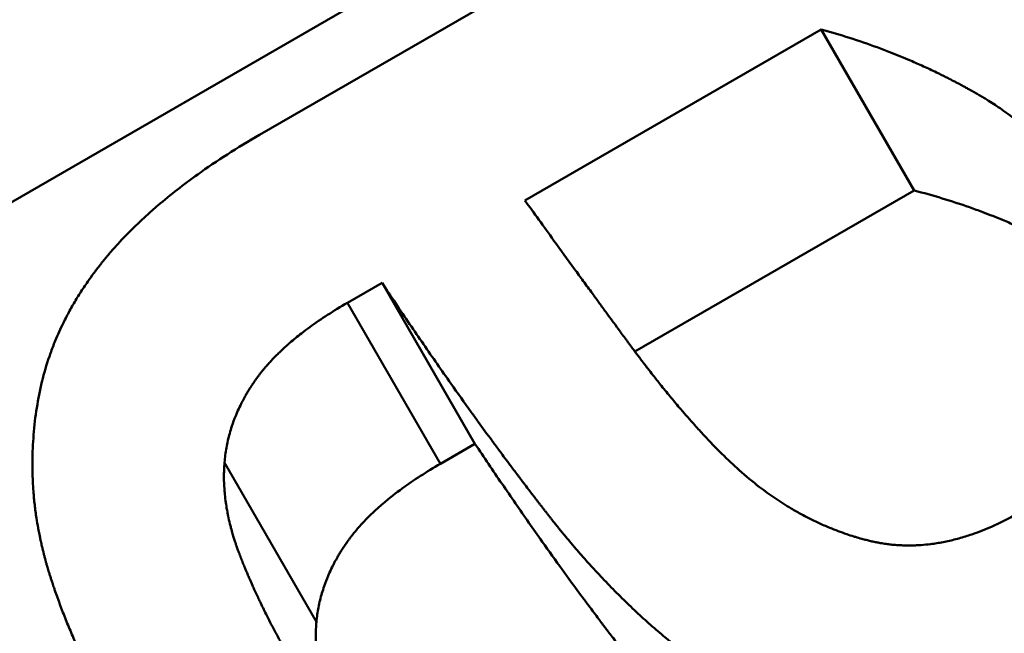
# Model space of a CAD drawing. Units: millimetres. Extents: x 122 to 494, y 168 to 368.
# Drawn here: x 195 to 196, y 321 to 322 of the extents above; entities that cross this region are included whole.
import ezdxf

# ---------------------------------------------------------------- set-up
doc = ezdxf.new("R2010")
doc.units = ezdxf.units.MM
doc.header["$LTSCALE"] = 1.5
doc.layers.add('Visible Edges(Frese)', color=7, linetype='Continuous', lineweight=50)
doc.layers.add('Visible Tangent Edges(Frese)', color=7, linetype='Continuous', lineweight=40)

msp = doc.modelspace()

# ---------------------------------------------------------------- linework, layer by layer
at = {"layer": 'Visible Edges(Frese)'}
for p, q in [((195.9564, 322.5081), (194.6567, 321.7577)), ((195.108, 321.9258), (195.9964, 322.4387)), ((195.431, 321.8459), (195.7918, 322.0542)), ((195.905, 321.858), (195.7918, 322.0542)), ((195.905, 321.858), (195.5649, 321.6617)), ((195.257, 321.7454), (195.2149, 321.7211)), ((195.3702, 321.5493), (195.257, 321.7454)), ((195.3702, 321.5493), (195.3281, 321.525))]:
    msp.add_line(p, q, dxfattribs=at)
for points, knots in [([(195.7918, 322.0542), (195.8034, 322.051), (195.8148, 322.0476), (195.8262, 322.044), (195.8375, 322.0403), (195.8487, 322.0365), (195.8597, 322.0325), (195.8652, 322.0304), (195.8707, 322.0284), (195.8762, 322.0262), (195.8843, 322.023), (195.8924, 322.0197), (195.9004, 322.0163), (195.9031, 322.0151), (195.9058, 322.0139), (195.9084, 322.0128), (195.9137, 322.0104), (195.919, 322.008), (195.9242, 322.0056), (195.9268, 322.0043), (195.9294, 322.0031), (195.932, 322.0018), (195.9359, 322), (195.9398, 321.998), (195.9437, 321.9961), (195.9449, 321.9955), (195.9462, 321.9948), (195.9475, 321.9942), (195.9501, 321.9928), (195.9526, 321.9915), (195.9552, 321.9902), (195.9564, 321.9895), (195.9577, 321.9888), (195.959, 321.9882), (195.9609, 321.9872), (195.9628, 321.9861), (195.9647, 321.9851), (195.9653, 321.9848), (195.9659, 321.9844), (195.9665, 321.9841), (195.9678, 321.9834), (195.9691, 321.9827), (195.9703, 321.982), (195.9709, 321.9817), (195.9716, 321.9813), (195.9722, 321.981), (195.9731, 321.9804), (195.9741, 321.9799), (195.975, 321.9794), (195.9753, 321.9792), (195.9756, 321.979), (195.9759, 321.9789), (195.9769, 321.9783), (195.9778, 321.9778), (195.9787, 321.9773), (195.9797, 321.9767), (195.9806, 321.9762), (195.9815, 321.9757), (195.9825, 321.9751), (195.9834, 321.9746), (195.9843, 321.9741), (195.9853, 321.9735), (195.9862, 321.973), (195.9871, 321.9724), (195.9889, 321.9713), (195.9908, 321.9702), (195.9926, 321.9691), (195.9935, 321.9685), (195.9944, 321.968), (195.9953, 321.9674), (195.998, 321.9657), (196.0007, 321.964), (196.0034, 321.9622), (196.004, 321.9618), (196.0046, 321.9614), (196.0052, 321.961), (196.0081, 321.9591), (196.0111, 321.9571), (196.0139, 321.955), (196.0174, 321.9525), (196.0208, 321.95), (196.0242, 321.9475), (196.0276, 321.9449), (196.0309, 321.9422), (196.0342, 321.9396), (196.0364, 321.9378), (196.0386, 321.936), (196.0407, 321.9341), (196.0451, 321.9304), (196.0493, 321.9267), (196.0534, 321.9228), (196.0555, 321.9208), (196.0576, 321.9189), (196.0596, 321.9169), (196.0637, 321.9129), (196.0677, 321.9088), (196.0716, 321.9047), (196.0735, 321.9026), (196.0755, 321.9005), (196.0774, 321.8983), (196.0831, 321.8919), (196.0887, 321.8853), (196.0941, 321.8784), (196.0995, 321.8716), (196.1047, 321.8645), (196.1097, 321.8572), (196.1164, 321.8474), (196.1228, 321.8373), (196.1289, 321.8268)], [-2, -2, -2, -2, -1.833333, -1.833333, -1.833333, -1.666667, -1.666667, -1.666667, -1.583333, -1.583333, -1.583333, -1.458333, -1.458333, -1.458333, -1.416667, -1.416667, -1.416667, -1.333333, -1.333333, -1.333333, -1.291667, -1.291667, -1.291667, -1.229167, -1.229167, -1.229167, -1.208333, -1.208333, -1.208333, -1.166667, -1.166667, -1.166667, -1.145833, -1.145833, -1.145833, -1.114583, -1.114583, -1.114583, -1.104167, -1.104167, -1.104167, -1.083333, -1.083333, -1.083333, -1.072917, -1.072917, -1.072917, -1.057292, -1.057292, -1.057292, -1.052083, -1.052083, -1.052083, -1.036458, -1.036458, -1.036458, -1.020833, -1.020833, -1.020833, -1.005208, -1.005208, -1.005208, -0.989583, -0.989583, -0.989583, -0.958333, -0.958333, -0.958333, -0.942708, -0.942708, -0.942708, -0.895833, -0.895833, -0.895833, -0.885417, -0.885417, -0.885417, -0.833333, -0.833333, -0.833333, -0.770833, -0.770833, -0.770833, -0.708333, -0.708333, -0.708333, -0.666667, -0.666667, -0.666667, -0.583333, -0.583333, -0.583333, -0.541667, -0.541667, -0.541667, -0.458333, -0.458333, -0.458333, -0.416667, -0.416667, -0.416667, -0.291667, -0.291667, -0.291667, -0.166667, -0.166667, -0.166667, 0, 0, 0, 0]), ([(194.8373, 321.5972), (194.839, 321.6079), (194.8412, 321.6185), (194.8439, 321.6289), (194.8465, 321.6393), (194.8497, 321.6495), (194.8533, 321.6596), (194.8551, 321.6647), (194.857, 321.6697), (194.8591, 321.6747), (194.8622, 321.6822), (194.8655, 321.6896), (194.8691, 321.6969), (194.8703, 321.6994), (194.8715, 321.7018), (194.8728, 321.7042), (194.8753, 321.7091), (194.8779, 321.7139), (194.8807, 321.7187), (194.8821, 321.7211), (194.8835, 321.7234), (194.8849, 321.7258), (194.8878, 321.7306), (194.8908, 321.7353), (194.8939, 321.7399), (194.8954, 321.7423), (194.897, 321.7446), (194.8986, 321.7469), (194.901, 321.7504), (194.9035, 321.7539), (194.9061, 321.7573), (194.9069, 321.7584), (194.9078, 321.7596), (194.9086, 321.7607), (194.9099, 321.7624), (194.9112, 321.7641), (194.9126, 321.7658), (194.913, 321.7664), (194.9135, 321.767), (194.9139, 321.7675), (194.9148, 321.7687), (194.9157, 321.7698), (194.9166, 321.7709), (194.9171, 321.7715), (194.9175, 321.7721), (194.918, 321.7726), (194.9189, 321.7738), (194.9198, 321.7749), (194.9207, 321.776), (194.9212, 321.7766), (194.9217, 321.7771), (194.9221, 321.7777), (194.9231, 321.7788), (194.924, 321.7799), (194.925, 321.7811), (194.9255, 321.7816), (194.9259, 321.7822), (194.9264, 321.7827), (194.9279, 321.7844), (194.9293, 321.7861), (194.9308, 321.7877), (194.9318, 321.7889), (194.9328, 321.79), (194.9338, 321.7911), (194.9368, 321.7944), (194.9399, 321.7977), (194.9431, 321.801), (194.9452, 321.8032), (194.9473, 321.8054), (194.9495, 321.8076), (194.956, 321.8142), (194.9628, 321.8207), (194.9699, 321.8271), (194.9746, 321.8314), (194.9794, 321.8357), (194.9844, 321.84), (194.9994, 321.8527), (195.0155, 321.8653), (195.0327, 321.8776), (195.0557, 321.8941), (195.0808, 321.9101), (195.108, 321.9258)], [0, 0, 0, 0, 0.166667, 0.166667, 0.166667, 0.333333, 0.333333, 0.333333, 0.416667, 0.416667, 0.416667, 0.541667, 0.541667, 0.541667, 0.583333, 0.583333, 0.583333, 0.666667, 0.666667, 0.666667, 0.708333, 0.708333, 0.708333, 0.791667, 0.791667, 0.791667, 0.833333, 0.833333, 0.833333, 0.895833, 0.895833, 0.895833, 0.916667, 0.916667, 0.916667, 0.947917, 0.947917, 0.947917, 0.958333, 0.958333, 0.958333, 0.979167, 0.979167, 0.979167, 0.989583, 0.989583, 0.989583, 1.010417, 1.010417, 1.010417, 1.020833, 1.020833, 1.020833, 1.041667, 1.041667, 1.041667, 1.052083, 1.052083, 1.052083, 1.083333, 1.083333, 1.083333, 1.104167, 1.104167, 1.104167, 1.166667, 1.166667, 1.166667, 1.208333, 1.208333, 1.208333, 1.333333, 1.333333, 1.333333, 1.416667, 1.416667, 1.416667, 1.666667, 1.666667, 1.666667, 2, 2, 2, 2]), ([(196.1704, 321.7257), (196.1701, 321.7259), (196.1698, 321.7262), (196.1695, 321.7265), (196.1675, 321.7284), (196.1655, 321.7303), (196.1635, 321.7322), (196.1594, 321.736), (196.1552, 321.7396), (196.151, 321.7432), (196.1489, 321.745), (196.1467, 321.7467), (196.1446, 321.7484), (196.1413, 321.751), (196.138, 321.7536), (196.1347, 321.7561), (196.1314, 321.7585), (196.128, 321.761), (196.1246, 321.7633), (196.1218, 321.7653), (196.1189, 321.7673), (196.116, 321.7692), (196.1154, 321.7695), (196.1148, 321.7699), (196.1142, 321.7703), (196.1116, 321.772), (196.1089, 321.7737), (196.1062, 321.7753), (196.1054, 321.7758), (196.1045, 321.7764), (196.1036, 321.7769), (196.1018, 321.778), (196.1, 321.7791), (196.0981, 321.7801), (196.0972, 321.7806), (196.0963, 321.7812), (196.0954, 321.7817), (196.0945, 321.7822), (196.0936, 321.7827), (196.0926, 321.7832), (196.0917, 321.7837), (196.0908, 321.7843), (196.0899, 321.7848), (196.089, 321.7853), (196.088, 321.7858), (196.0871, 321.7863), (196.0868, 321.7865), (196.0865, 321.7866), (196.0862, 321.7868), (196.0853, 321.7873), (196.0843, 321.7878), (196.0834, 321.7883), (196.0828, 321.7887), (196.0822, 321.789), (196.0816, 321.7893), (196.0803, 321.79), (196.0791, 321.7906), (196.0778, 321.7913), (196.0772, 321.7916), (196.0766, 321.792), (196.076, 321.7923), (196.0741, 321.7933), (196.0722, 321.7943), (196.0704, 321.7952), (196.0691, 321.7959), (196.0679, 321.7965), (196.0666, 321.7972), (196.0641, 321.7984), (196.0616, 321.7997), (196.059, 321.801), (196.0578, 321.8016), (196.0565, 321.8022), (196.0552, 321.8028), (196.0514, 321.8047), (196.0476, 321.8065), (196.0438, 321.8083), (196.0412, 321.8095), (196.0386, 321.8107), (196.036, 321.8119), (196.0309, 321.8142), (196.0257, 321.8165), (196.0204, 321.8188), (196.0178, 321.8199), (196.0152, 321.821), (196.0125, 321.8221), (196.0046, 321.8254), (195.9966, 321.8285), (195.9885, 321.8316), (195.9832, 321.8336), (195.9777, 321.8356), (195.9723, 321.8375), (195.9614, 321.8414), (195.9503, 321.845), (195.9391, 321.8484), (195.9279, 321.8518), (195.9165, 321.855), (195.905, 321.858)], [0.535605, 0.535605, 0.535605, 0.535605, 0.541667, 0.541667, 0.541667, 0.583333, 0.583333, 0.583333, 0.666667, 0.666667, 0.666667, 0.708333, 0.708333, 0.708333, 0.770833, 0.770833, 0.770833, 0.833333, 0.833333, 0.833333, 0.885417, 0.885417, 0.885417, 0.895833, 0.895833, 0.895833, 0.942708, 0.942708, 0.942708, 0.958333, 0.958333, 0.958333, 0.989583, 0.989583, 0.989583, 1.005208, 1.005208, 1.005208, 1.020833, 1.020833, 1.020833, 1.036458, 1.036458, 1.036458, 1.052083, 1.052083, 1.052083, 1.057292, 1.057292, 1.057292, 1.072917, 1.072917, 1.072917, 1.083333, 1.083333, 1.083333, 1.104167, 1.104167, 1.104167, 1.114583, 1.114583, 1.114583, 1.145833, 1.145833, 1.145833, 1.166667, 1.166667, 1.166667, 1.208333, 1.208333, 1.208333, 1.229167, 1.229167, 1.229167, 1.291667, 1.291667, 1.291667, 1.333333, 1.333333, 1.333333, 1.416667, 1.416667, 1.416667, 1.458333, 1.458333, 1.458333, 1.583333, 1.583333, 1.583333, 1.666667, 1.666667, 1.666667, 1.833333, 1.833333, 1.833333, 2, 2, 2, 2]), ([(195.6919, 321.5173), (195.685, 321.5235), (195.6779, 321.5301), (195.6708, 321.5372), (195.6636, 321.5443), (195.6564, 321.5518), (195.649, 321.5598), (195.6453, 321.5637), (195.6415, 321.5678), (195.6378, 321.572), (195.6321, 321.5783), (195.6264, 321.5848), (195.6207, 321.5916), (195.6187, 321.5938), (195.6168, 321.5961), (195.6149, 321.5984), (195.611, 321.6031), (195.6071, 321.6078), (195.6032, 321.6126), (195.6012, 321.615), (195.5992, 321.6175), (195.5972, 321.6199), (195.5943, 321.6236), (195.5913, 321.6274), (195.5883, 321.6312), (195.5873, 321.6325), (195.5863, 321.6338), (195.5853, 321.6351), (195.5833, 321.6377), (195.5812, 321.6403), (195.5792, 321.6429), (195.5782, 321.6442), (195.5772, 321.6455), (195.5762, 321.6469), (195.5746, 321.6489), (195.5731, 321.6509), (195.5716, 321.6529), (195.5711, 321.6536), (195.5706, 321.6542), (195.57, 321.6549), (195.569, 321.6563), (195.568, 321.6576), (195.567, 321.659), (195.5665, 321.6597), (195.5659, 321.6604), (195.5654, 321.6611), (195.5644, 321.6624), (195.5634, 321.6638), (195.5623, 321.6652), (195.5616, 321.6662), (195.5608, 321.6673), (195.56, 321.6683), (195.5592, 321.6694), (195.5585, 321.6704), (195.5577, 321.6715), (195.5569, 321.6726), (195.5561, 321.6736), (195.5553, 321.6747), (195.5546, 321.6757), (195.5538, 321.6768), (195.553, 321.6779), (195.5514, 321.68), (195.5499, 321.6821), (195.5483, 321.6842), (195.5478, 321.6849), (195.5473, 321.6856), (195.5468, 321.6863), (195.5443, 321.6898), (195.5417, 321.6933), (195.5392, 321.6967), (195.5387, 321.6974), (195.5382, 321.6981), (195.5377, 321.6987), (195.5352, 321.7022), (195.5327, 321.7055), (195.5303, 321.7089), (195.5273, 321.7129), (195.5244, 321.7169), (195.5216, 321.7208), (195.5187, 321.7248), (195.5159, 321.7287), (195.5131, 321.7325), (195.5112, 321.7351), (195.5093, 321.7376), (195.5075, 321.7401), (195.5038, 321.7452), (195.5002, 321.7501), (195.4967, 321.755), (195.4949, 321.7575), (195.4931, 321.7599), (195.4914, 321.7623), (195.4826, 321.7743), (195.4743, 321.7858), (195.4663, 321.7968), (195.46, 321.8057), (195.4538, 321.8142), (195.448, 321.8223), (195.4421, 321.8305), (195.4364, 321.8384), (195.431, 321.8459)], [-2, -2, -2, -2, -1.833333, -1.833333, -1.833333, -1.666667, -1.666667, -1.666667, -1.583333, -1.583333, -1.583333, -1.458333, -1.458333, -1.458333, -1.416667, -1.416667, -1.416667, -1.333333, -1.333333, -1.333333, -1.291667, -1.291667, -1.291667, -1.229167, -1.229167, -1.229167, -1.208333, -1.208333, -1.208333, -1.166667, -1.166667, -1.166667, -1.145833, -1.145833, -1.145833, -1.114583, -1.114583, -1.114583, -1.104167, -1.104167, -1.104167, -1.083333, -1.083333, -1.083333, -1.072917, -1.072917, -1.072917, -1.052083, -1.052083, -1.052083, -1.036458, -1.036458, -1.036458, -1.020833, -1.020833, -1.020833, -1.005208, -1.005208, -1.005208, -0.989583, -0.989583, -0.989583, -0.958333, -0.958333, -0.958333, -0.947917, -0.947917, -0.947917, -0.895833, -0.895833, -0.895833, -0.885417, -0.885417, -0.885417, -0.833333, -0.833333, -0.833333, -0.770833, -0.770833, -0.770833, -0.708333, -0.708333, -0.708333, -0.666667, -0.666667, -0.666667, -0.583333, -0.583333, -0.583333, -0.541667, -0.541667, -0.541667, -0.333333, -0.333333, -0.333333, -0.166667, -0.166667, -0.166667, 0, 0, 0, 0]), ([(195.6644, 321.2666), (195.6523, 321.2747), (195.6402, 321.2833), (195.6283, 321.2924), (195.6193, 321.2992), (195.6104, 321.3063), (195.6015, 321.3137), (195.5986, 321.3162), (195.5956, 321.3187), (195.5927, 321.3212), (195.5868, 321.3263), (195.5809, 321.3314), (195.5751, 321.3367), (195.5722, 321.3394), (195.5693, 321.3421), (195.5664, 321.3448), (195.5606, 321.3502), (195.5548, 321.3557), (195.5491, 321.3614), (195.5462, 321.3643), (195.5433, 321.3671), (195.5405, 321.37), (195.5347, 321.3758), (195.529, 321.3817), (195.5234, 321.3878), (195.5205, 321.3908), (195.5177, 321.3939), (195.5149, 321.3969), (195.5106, 321.4016), (195.5064, 321.4063), (195.5022, 321.411), (195.5008, 321.4126), (195.4994, 321.4142), (195.498, 321.4158), (195.4952, 321.419), (195.4924, 321.4223), (195.4896, 321.4255), (195.4882, 321.4272), (195.4869, 321.4288), (195.4855, 321.4305), (195.4834, 321.4329), (195.4813, 321.4354), (195.4792, 321.4379), (195.4785, 321.4388), (195.4778, 321.4396), (195.4771, 321.4405), (195.4758, 321.4421), (195.4744, 321.4438), (195.473, 321.4455), (195.4723, 321.4464), (195.4716, 321.4472), (195.4709, 321.4481), (195.4699, 321.4494), (195.4689, 321.4506), (195.4678, 321.4519), (195.4668, 321.4532), (195.4658, 321.4545), (195.4647, 321.4558), (195.4644, 321.4562), (195.4641, 321.4567), (195.4637, 321.4571), (195.463, 321.458), (195.4623, 321.4588), (195.4617, 321.4597), (195.4613, 321.4601), (195.461, 321.4606), (195.4606, 321.461), (195.4599, 321.4619), (195.4593, 321.4628), (195.4586, 321.4636), (195.4582, 321.4641), (195.4579, 321.4645), (195.4576, 321.465), (195.4569, 321.4658), (195.4562, 321.4667), (195.4555, 321.4676), (195.4552, 321.468), (195.4548, 321.4685), (195.4545, 321.4689), (195.4538, 321.4698), (195.4531, 321.4707), (195.4524, 321.4716), (195.4521, 321.472), (195.4517, 321.4724), (195.4514, 321.4729), (195.4507, 321.4738), (195.45, 321.4747), (195.4493, 321.4755), (195.449, 321.476), (195.4487, 321.4764), (195.4483, 321.4769), (195.4476, 321.4778), (195.447, 321.4786), (195.4463, 321.4795), (195.4459, 321.48), (195.4456, 321.4804), (195.4452, 321.4809), (195.4442, 321.4822), (195.4432, 321.4835), (195.4422, 321.4849), (195.4415, 321.4858), (195.4408, 321.4867), (195.4401, 321.4876), (195.4387, 321.4893), (195.4374, 321.4911), (195.436, 321.4929), (195.4353, 321.4938), (195.4346, 321.4947), (195.4339, 321.4956), (195.4319, 321.4983), (195.4298, 321.501), (195.4278, 321.5038), (195.4264, 321.5056), (195.425, 321.5074), (195.4237, 321.5092), (195.4209, 321.5128), (195.4182, 321.5165), (195.4154, 321.5202), (195.414, 321.522), (195.4127, 321.5238), (195.4113, 321.5257), (195.4072, 321.5312), (195.403, 321.5368), (195.3989, 321.5424), (195.3961, 321.5461), (195.3934, 321.5498), (195.3906, 321.5536), (195.3851, 321.5611), (195.3796, 321.5687), (195.374, 321.5763), (195.3713, 321.5801), (195.3685, 321.584), (195.3657, 321.5878), (195.3574, 321.5994), (195.3491, 321.6111), (195.3408, 321.6229), (195.3352, 321.6307), (195.3297, 321.6387), (195.3241, 321.6467), (195.313, 321.6627), (195.3018, 321.6789), (195.2906, 321.6953), (195.2794, 321.7118), (195.2682, 321.7285), (195.257, 321.7454)], [0, 0, 0, 0, 0.166667, 0.166667, 0.166667, 0.291667, 0.291667, 0.291667, 0.333333, 0.333333, 0.333333, 0.416667, 0.416667, 0.416667, 0.458333, 0.458333, 0.458333, 0.541667, 0.541667, 0.541667, 0.583333, 0.583333, 0.583333, 0.666667, 0.666667, 0.666667, 0.708333, 0.708333, 0.708333, 0.770833, 0.770833, 0.770833, 0.791667, 0.791667, 0.791667, 0.833333, 0.833333, 0.833333, 0.854167, 0.854167, 0.854167, 0.885417, 0.885417, 0.885417, 0.895833, 0.895833, 0.895833, 0.916667, 0.916667, 0.916667, 0.927083, 0.927083, 0.927083, 0.942708, 0.942708, 0.942708, 0.958333, 0.958333, 0.958333, 0.963542, 0.963542, 0.963542, 0.973958, 0.973958, 0.973958, 0.979167, 0.979167, 0.979167, 0.989583, 0.989583, 0.989583, 0.994792, 0.994792, 0.994792, 1.005208, 1.005208, 1.005208, 1.010417, 1.010417, 1.010417, 1.020833, 1.020833, 1.020833, 1.026042, 1.026042, 1.026042, 1.036458, 1.036458, 1.036458, 1.041667, 1.041667, 1.041667, 1.052083, 1.052083, 1.052083, 1.057292, 1.057292, 1.057292, 1.072917, 1.072917, 1.072917, 1.083333, 1.083333, 1.083333, 1.104167, 1.104167, 1.104167, 1.114583, 1.114583, 1.114583, 1.145833, 1.145833, 1.145833, 1.166667, 1.166667, 1.166667, 1.208333, 1.208333, 1.208333, 1.229167, 1.229167, 1.229167, 1.291667, 1.291667, 1.291667, 1.333333, 1.333333, 1.333333, 1.416667, 1.416667, 1.416667, 1.458333, 1.458333, 1.458333, 1.583333, 1.583333, 1.583333, 1.666667, 1.666667, 1.666667, 1.833333, 1.833333, 1.833333, 2, 2, 2, 2]), ([(195.2149, 321.7211), (195.2065, 321.7163), (195.1984, 321.7114), (195.1908, 321.7064), (195.1831, 321.7015), (195.1758, 321.6965), (195.1689, 321.6914), (195.1655, 321.6889), (195.1621, 321.6864), (195.1588, 321.6839), (195.1539, 321.6801), (195.1493, 321.6762), (195.1448, 321.6724), (195.1433, 321.6711), (195.1418, 321.6698), (195.1404, 321.6685), (195.1375, 321.6659), (195.1347, 321.6633), (195.132, 321.6607), (195.1307, 321.6594), (195.1294, 321.6581), (195.1281, 321.6568), (195.1261, 321.6549), (195.1242, 321.6529), (195.1224, 321.6509), (195.1218, 321.6503), (195.1212, 321.6496), (195.1206, 321.649), (195.1194, 321.6476), (195.1182, 321.6463), (195.117, 321.645), (195.1165, 321.6443), (195.1159, 321.6437), (195.1153, 321.643), (195.1145, 321.642), (195.1136, 321.641), (195.1128, 321.64), (195.1125, 321.6397), (195.1123, 321.6394), (195.112, 321.639), (195.1115, 321.6384), (195.1109, 321.6377), (195.1104, 321.637), (195.1101, 321.6367), (195.1099, 321.6364), (195.1096, 321.636), (195.1092, 321.6355), (195.1088, 321.635), (195.1084, 321.6345), (195.108, 321.634), (195.1077, 321.6335), (195.1073, 321.633), (195.1071, 321.6329), (195.107, 321.6327), (195.1069, 321.6325), (195.1066, 321.6322), (195.1064, 321.6319), (195.1061, 321.6315), (195.106, 321.6314), (195.1059, 321.6312), (195.1058, 321.631), (195.1055, 321.6307), (195.1053, 321.6304), (195.105, 321.63), (195.1049, 321.6298), (195.1048, 321.6297), (195.1047, 321.6295), (195.1044, 321.6292), (195.1042, 321.6288), (195.1039, 321.6285), (195.1038, 321.6283), (195.1037, 321.6282), (195.1036, 321.628), (195.1033, 321.6277), (195.1031, 321.6273), (195.1029, 321.627), (195.1028, 321.6268), (195.1026, 321.6267), (195.1025, 321.6265), (195.1023, 321.6261), (195.102, 321.6258), (195.1018, 321.6255), (195.1017, 321.6253), (195.1016, 321.6251), (195.1015, 321.625), (195.1012, 321.6246), (195.101, 321.6243), (195.1008, 321.624), (195.1007, 321.6238), (195.1005, 321.6236), (195.1004, 321.6234), (195.1001, 321.6229), (195.0997, 321.6224), (195.0994, 321.6219), (195.0992, 321.6216), (195.0989, 321.6212), (195.0987, 321.6209), (195.0983, 321.6202), (195.0978, 321.6195), (195.0974, 321.6189), (195.0972, 321.6185), (195.097, 321.6182), (195.0967, 321.6178), (195.0961, 321.6168), (195.0954, 321.6158), (195.0948, 321.6148), (195.0944, 321.6141), (195.094, 321.6134), (195.0936, 321.6127), (195.0927, 321.6114), (195.0919, 321.61), (195.0911, 321.6086), (195.0907, 321.6079), (195.0904, 321.6072), (195.09, 321.6065), (195.0888, 321.6045), (195.0877, 321.6024), (195.0866, 321.6003), (195.0859, 321.5989), (195.0852, 321.5975), (195.0845, 321.5961), (195.0831, 321.5933), (195.0818, 321.5905), (195.0806, 321.5877), (195.08, 321.5863), (195.0794, 321.5849), (195.0788, 321.5835), (195.0771, 321.5792), (195.0755, 321.575), (195.0741, 321.5707), (195.0731, 321.5678), (195.0723, 321.5649), (195.0715, 321.562), (195.0699, 321.5562), (195.0685, 321.5504), (195.0675, 321.5445), (195.0664, 321.5386), (195.0657, 321.5326), (195.0652, 321.5266)], [0, 0, 0, 0, 0.166667, 0.166667, 0.166667, 0.333333, 0.333333, 0.333333, 0.416667, 0.416667, 0.416667, 0.541667, 0.541667, 0.541667, 0.583333, 0.583333, 0.583333, 0.666667, 0.666667, 0.666667, 0.708333, 0.708333, 0.708333, 0.770833, 0.770833, 0.770833, 0.791667, 0.791667, 0.791667, 0.833333, 0.833333, 0.833333, 0.854167, 0.854167, 0.854167, 0.885417, 0.885417, 0.885417, 0.895833, 0.895833, 0.895833, 0.916667, 0.916667, 0.916667, 0.927083, 0.927083, 0.927083, 0.942708, 0.942708, 0.942708, 0.958333, 0.958333, 0.958333, 0.963542, 0.963542, 0.963542, 0.973958, 0.973958, 0.973958, 0.979167, 0.979167, 0.979167, 0.989583, 0.989583, 0.989583, 0.994792, 0.994792, 0.994792, 1.005208, 1.005208, 1.005208, 1.010417, 1.010417, 1.010417, 1.020833, 1.020833, 1.020833, 1.026042, 1.026042, 1.026042, 1.036458, 1.036458, 1.036458, 1.041667, 1.041667, 1.041667, 1.052083, 1.052083, 1.052083, 1.057292, 1.057292, 1.057292, 1.072917, 1.072917, 1.072917, 1.083333, 1.083333, 1.083333, 1.104167, 1.104167, 1.104167, 1.114583, 1.114583, 1.114583, 1.145833, 1.145833, 1.145833, 1.166667, 1.166667, 1.166667, 1.208333, 1.208333, 1.208333, 1.229167, 1.229167, 1.229167, 1.291667, 1.291667, 1.291667, 1.333333, 1.333333, 1.333333, 1.416667, 1.416667, 1.416667, 1.458333, 1.458333, 1.458333, 1.583333, 1.583333, 1.583333, 1.666667, 1.666667, 1.666667, 1.833333, 1.833333, 1.833333, 2, 2, 2, 2]), ([(194.9482, 321.1814), (194.9402, 321.1953), (194.9326, 321.2089), (194.9254, 321.2222), (194.9183, 321.2355), (194.9115, 321.2485), (194.9052, 321.2613), (194.902, 321.2677), (194.8989, 321.2741), (194.896, 321.2803), (194.8915, 321.2897), (194.8873, 321.299), (194.8833, 321.3081), (194.882, 321.3111), (194.8807, 321.3142), (194.8794, 321.3172), (194.8768, 321.3232), (194.8744, 321.3291), (194.872, 321.335), (194.8708, 321.3379), (194.8697, 321.3409), (194.8685, 321.3438), (194.8669, 321.3481), (194.8652, 321.3524), (194.8637, 321.3567), (194.8631, 321.3582), (194.8626, 321.3596), (194.8621, 321.361), (194.8611, 321.3639), (194.8601, 321.3667), (194.8591, 321.3695), (194.8586, 321.3709), (194.8581, 321.3723), (194.8577, 321.3737), (194.857, 321.3758), (194.8563, 321.3779), (194.8556, 321.38), (194.8553, 321.3806), (194.8551, 321.3813), (194.8549, 321.382), (194.8545, 321.3834), (194.854, 321.3848), (194.8536, 321.3862), (194.8534, 321.3868), (194.8531, 321.3875), (194.8529, 321.3882), (194.8525, 321.3896), (194.8521, 321.3909), (194.8517, 321.3923), (194.8514, 321.393), (194.8512, 321.3937), (194.851, 321.3943), (194.8507, 321.3954), (194.8504, 321.3964), (194.8501, 321.3974), (194.8498, 321.3984), (194.8495, 321.3994), (194.8492, 321.4004), (194.8491, 321.4008), (194.849, 321.4011), (194.8489, 321.4014), (194.8487, 321.4021), (194.8486, 321.4028), (194.8484, 321.4035), (194.8483, 321.4038), (194.8482, 321.4041), (194.8481, 321.4045), (194.8479, 321.4051), (194.8477, 321.4058), (194.8475, 321.4065), (194.8474, 321.4068), (194.8473, 321.4071), (194.8472, 321.4075), (194.847, 321.4085), (194.8467, 321.4095), (194.8464, 321.4105), (194.8462, 321.4112), (194.8461, 321.4118), (194.8459, 321.4125), (194.8455, 321.4139), (194.8452, 321.4152), (194.8449, 321.4165), (194.8447, 321.4172), (194.8445, 321.4179), (194.8443, 321.4186), (194.844, 321.4199), (194.8437, 321.4212), (194.8434, 321.4226), (194.8432, 321.4233), (194.843, 321.4239), (194.8429, 321.4246), (194.8424, 321.4266), (194.842, 321.4286), (194.8415, 321.4306), (194.8412, 321.432), (194.8409, 321.4333), (194.8406, 321.4347), (194.8401, 321.4374), (194.8395, 321.4401), (194.839, 321.4427), (194.8388, 321.4441), (194.8385, 321.4454), (194.8383, 321.4468), (194.8375, 321.4508), (194.8369, 321.4549), (194.8362, 321.4589), (194.8358, 321.4616), (194.8355, 321.4643), (194.8351, 321.467), (194.8344, 321.4724), (194.8337, 321.4778), (194.8332, 321.4832), (194.833, 321.4859), (194.8327, 321.4886), (194.8325, 321.4913), (194.8319, 321.4994), (194.8315, 321.5075), (194.8313, 321.5157), (194.8312, 321.5211), (194.8312, 321.5265), (194.8313, 321.5319), (194.8315, 321.5428), (194.8321, 321.5536), (194.8331, 321.5645), (194.834, 321.5754), (194.8354, 321.5863), (194.8373, 321.5972)], [0, 0, 0, 0, 0.166667, 0.166667, 0.166667, 0.333333, 0.333333, 0.333333, 0.416667, 0.416667, 0.416667, 0.541667, 0.541667, 0.541667, 0.583333, 0.583333, 0.583333, 0.666667, 0.666667, 0.666667, 0.708333, 0.708333, 0.708333, 0.770833, 0.770833, 0.770833, 0.791667, 0.791667, 0.791667, 0.833333, 0.833333, 0.833333, 0.854167, 0.854167, 0.854167, 0.885417, 0.885417, 0.885417, 0.895833, 0.895833, 0.895833, 0.916667, 0.916667, 0.916667, 0.927083, 0.927083, 0.927083, 0.947917, 0.947917, 0.947917, 0.958333, 0.958333, 0.958333, 0.973958, 0.973958, 0.973958, 0.989583, 0.989583, 0.989583, 0.994792, 0.994792, 0.994792, 1.005208, 1.005208, 1.005208, 1.010417, 1.010417, 1.010417, 1.020833, 1.020833, 1.020833, 1.026042, 1.026042, 1.026042, 1.041667, 1.041667, 1.041667, 1.052083, 1.052083, 1.052083, 1.072917, 1.072917, 1.072917, 1.083333, 1.083333, 1.083333, 1.104167, 1.104167, 1.104167, 1.114583, 1.114583, 1.114583, 1.145833, 1.145833, 1.145833, 1.166667, 1.166667, 1.166667, 1.208333, 1.208333, 1.208333, 1.229167, 1.229167, 1.229167, 1.291667, 1.291667, 1.291667, 1.333333, 1.333333, 1.333333, 1.416667, 1.416667, 1.416667, 1.458333, 1.458333, 1.458333, 1.583333, 1.583333, 1.583333, 1.666667, 1.666667, 1.666667, 1.833333, 1.833333, 1.833333, 2, 2, 2, 2]), ([(195.7695, 321.0846), (195.7576, 321.0924), (195.7457, 321.1007), (195.7339, 321.1094), (195.7251, 321.116), (195.7163, 321.1229), (195.7076, 321.13), (195.6989, 321.1372), (195.6902, 321.1446), (195.6816, 321.1523), (195.6788, 321.1548), (195.6759, 321.1574), (195.673, 321.1601), (195.6673, 321.1653), (195.6617, 321.1707), (195.656, 321.1762), (195.6532, 321.1789), (195.6504, 321.1817), (195.6476, 321.1845), (195.6419, 321.1901), (195.6364, 321.1959), (195.6308, 321.2017), (195.628, 321.2047), (195.6252, 321.2076), (195.6225, 321.2106), (195.6183, 321.2151), (195.6142, 321.2196), (195.61, 321.2243), (195.6059, 321.2289), (195.6018, 321.2336), (195.5977, 321.2384), (195.5943, 321.2423), (195.5909, 321.2463), (195.5875, 321.2504), (195.5868, 321.2512), (195.5861, 321.252), (195.5855, 321.2528), (195.5824, 321.2565), (195.5794, 321.2602), (195.5764, 321.264), (195.5753, 321.2652), (195.5743, 321.2665), (195.5733, 321.2677), (195.5713, 321.2703), (195.5693, 321.2728), (195.5673, 321.2753), (195.5663, 321.2766), (195.5653, 321.2779), (195.5643, 321.2792), (195.5633, 321.2805), (195.5623, 321.2818), (195.5613, 321.283), (195.5603, 321.2843), (195.5593, 321.2856), (195.5583, 321.2869), (195.5573, 321.2882), (195.5562, 321.2895), (195.5552, 321.2908), (195.5549, 321.2912), (195.5546, 321.2917), (195.5542, 321.2921), (195.5532, 321.2934), (195.5522, 321.2947), (195.5512, 321.296), (195.5506, 321.2968), (195.5499, 321.2977), (195.5492, 321.2986), (195.5479, 321.3003), (195.5465, 321.3021), (195.5452, 321.3038), (195.5445, 321.3047), (195.5439, 321.3056), (195.5432, 321.3064), (195.5412, 321.3091), (195.5392, 321.3117), (195.5371, 321.3143), (195.5358, 321.3161), (195.5345, 321.3179), (195.5331, 321.3196), (195.5304, 321.3232), (195.5277, 321.3267), (195.525, 321.3303), (195.5237, 321.3321), (195.5224, 321.3338), (195.521, 321.3356), (195.517, 321.341), (195.5129, 321.3464), (195.5089, 321.3518), (195.5062, 321.3555), (195.5035, 321.3591), (195.5008, 321.3628), (195.4954, 321.3701), (195.49, 321.3774), (195.4846, 321.3848), (195.4819, 321.3886), (195.4792, 321.3923), (195.4765, 321.396), (195.4684, 321.4072), (195.4602, 321.4186), (195.4521, 321.4301), (195.4467, 321.4377), (195.4412, 321.4455), (195.4358, 321.4532), (195.4249, 321.4688), (195.414, 321.4846), (195.4031, 321.5006), (195.3921, 321.5166), (195.3812, 321.5328), (195.3702, 321.5493)], [0, 0, 0, 0, 0.166667, 0.166667, 0.166667, 0.291667, 0.291667, 0.291667, 0.416667, 0.416667, 0.416667, 0.458333, 0.458333, 0.458333, 0.541667, 0.541667, 0.541667, 0.583333, 0.583333, 0.583333, 0.666667, 0.666667, 0.666667, 0.708333, 0.708333, 0.708333, 0.770833, 0.770833, 0.770833, 0.833333, 0.833333, 0.833333, 0.885417, 0.885417, 0.885417, 0.895833, 0.895833, 0.895833, 0.942708, 0.942708, 0.942708, 0.958333, 0.958333, 0.958333, 0.989583, 0.989583, 0.989583, 1.005208, 1.005208, 1.005208, 1.020833, 1.020833, 1.020833, 1.036458, 1.036458, 1.036458, 1.052083, 1.052083, 1.052083, 1.057292, 1.057292, 1.057292, 1.072917, 1.072917, 1.072917, 1.083333, 1.083333, 1.083333, 1.104167, 1.104167, 1.104167, 1.114583, 1.114583, 1.114583, 1.145833, 1.145833, 1.145833, 1.166667, 1.166667, 1.166667, 1.208333, 1.208333, 1.208333, 1.229167, 1.229167, 1.229167, 1.291667, 1.291667, 1.291667, 1.333333, 1.333333, 1.333333, 1.416667, 1.416667, 1.416667, 1.458333, 1.458333, 1.458333, 1.583333, 1.583333, 1.583333, 1.666667, 1.666667, 1.666667, 1.833333, 1.833333, 1.833333, 2, 2, 2, 2]), ([(195.0652, 321.5266), (195.0647, 321.5206), (195.0645, 321.5145), (195.0645, 321.5084), (195.0645, 321.5038), (195.0647, 321.4992), (195.065, 321.4945), (195.0651, 321.493), (195.0653, 321.4914), (195.0654, 321.4899), (195.0657, 321.4867), (195.066, 321.4836), (195.0664, 321.4804), (195.0666, 321.4789), (195.0668, 321.4773), (195.0671, 321.4757), (195.0675, 321.4725), (195.0681, 321.4694), (195.0687, 321.4662), (195.069, 321.4646), (195.0693, 321.463), (195.0696, 321.4614), (195.0703, 321.4582), (195.071, 321.4549), (195.0718, 321.4517), (195.0722, 321.4501), (195.0726, 321.4485), (195.0731, 321.4468), (195.0737, 321.4444), (195.0744, 321.4419), (195.0751, 321.4395), (195.0754, 321.4387), (195.0756, 321.4378), (195.0758, 321.437), (195.0763, 321.4354), (195.0769, 321.4337), (195.0774, 321.4321), (195.0776, 321.4313), (195.0779, 321.4304), (195.0782, 321.4296), (195.0786, 321.4284), (195.079, 321.4271), (195.0794, 321.4259), (195.0796, 321.4255), (195.0797, 321.425), (195.0799, 321.4246), (195.0802, 321.4238), (195.0804, 321.423), (195.0807, 321.4221), (195.0809, 321.4217), (195.081, 321.4213), (195.0812, 321.4209), (195.0814, 321.4203), (195.0816, 321.4196), (195.0819, 321.419), (195.0821, 321.4184), (195.0823, 321.4178), (195.0826, 321.4171), (195.0826, 321.4169), (195.0827, 321.4167), (195.0828, 321.4165), (195.083, 321.4161), (195.0831, 321.4157), (195.0833, 321.4153), (195.0834, 321.415), (195.0834, 321.4148), (195.0835, 321.4146), (195.0837, 321.4142), (195.0838, 321.4138), (195.084, 321.4134), (195.0841, 321.4132), (195.0842, 321.4129), (195.0842, 321.4127), (195.0844, 321.4123), (195.0846, 321.4119), (195.0847, 321.4115), (195.0848, 321.4113), (195.0849, 321.4111), (195.085, 321.4109), (195.0852, 321.4104), (195.0853, 321.41), (195.0855, 321.4096), (195.0856, 321.4094), (195.0857, 321.4092), (195.0857, 321.409), (195.0859, 321.4085), (195.0861, 321.4081), (195.0862, 321.4077), (195.0863, 321.4075), (195.0864, 321.4073), (195.0865, 321.4071), (195.0867, 321.4067), (195.0868, 321.4062), (195.087, 321.4058), (195.0871, 321.4056), (195.0872, 321.4054), (195.0872, 321.4052), (195.0875, 321.4046), (195.0877, 321.4039), (195.088, 321.4033), (195.0882, 321.4029), (195.0883, 321.4025), (195.0885, 321.402), (195.0889, 321.4012), (195.0892, 321.4004), (195.0895, 321.3995), (195.0897, 321.3991), (195.0899, 321.3987), (195.0901, 321.3983), (195.0906, 321.397), (195.0911, 321.3958), (195.0916, 321.3945), (195.092, 321.3937), (195.0923, 321.3928), (195.0927, 321.392), (195.0934, 321.3903), (195.0941, 321.3886), (195.0948, 321.387), (195.0952, 321.3861), (195.0955, 321.3853), (195.0959, 321.3844), (195.097, 321.3819), (195.0981, 321.3794), (195.0992, 321.3769), (195.1, 321.3752), (195.1007, 321.3736), (195.1015, 321.3719), (195.103, 321.3685), (195.1045, 321.3652), (195.1061, 321.3619), (195.1069, 321.3602), (195.1077, 321.3585), (195.1085, 321.3569), (195.1108, 321.3518), (195.1133, 321.3468), (195.1158, 321.3418), (195.1174, 321.3385), (195.1191, 321.3352), (195.1209, 321.3318), (195.1243, 321.3252), (195.1278, 321.3185), (195.1314, 321.3119), (195.1351, 321.3052), (195.1388, 321.2986), (195.1426, 321.292)], [0, 0, 0, 0, 0.166667, 0.166667, 0.166667, 0.291667, 0.291667, 0.291667, 0.333333, 0.333333, 0.333333, 0.416667, 0.416667, 0.416667, 0.458333, 0.458333, 0.458333, 0.541667, 0.541667, 0.541667, 0.583333, 0.583333, 0.583333, 0.666667, 0.666667, 0.666667, 0.708333, 0.708333, 0.708333, 0.770833, 0.770833, 0.770833, 0.791667, 0.791667, 0.791667, 0.833333, 0.833333, 0.833333, 0.854167, 0.854167, 0.854167, 0.885417, 0.885417, 0.885417, 0.895833, 0.895833, 0.895833, 0.916667, 0.916667, 0.916667, 0.927083, 0.927083, 0.927083, 0.942708, 0.942708, 0.942708, 0.958333, 0.958333, 0.958333, 0.963542, 0.963542, 0.963542, 0.973958, 0.973958, 0.973958, 0.979167, 0.979167, 0.979167, 0.989583, 0.989583, 0.989583, 0.994792, 0.994792, 0.994792, 1.005208, 1.005208, 1.005208, 1.010417, 1.010417, 1.010417, 1.020833, 1.020833, 1.020833, 1.026042, 1.026042, 1.026042, 1.036458, 1.036458, 1.036458, 1.041667, 1.041667, 1.041667, 1.052083, 1.052083, 1.052083, 1.057292, 1.057292, 1.057292, 1.072917, 1.072917, 1.072917, 1.083333, 1.083333, 1.083333, 1.104167, 1.104167, 1.104167, 1.114583, 1.114583, 1.114583, 1.145833, 1.145833, 1.145833, 1.166667, 1.166667, 1.166667, 1.208333, 1.208333, 1.208333, 1.229167, 1.229167, 1.229167, 1.291667, 1.291667, 1.291667, 1.333333, 1.333333, 1.333333, 1.416667, 1.416667, 1.416667, 1.458333, 1.458333, 1.458333, 1.583333, 1.583333, 1.583333, 1.666667, 1.666667, 1.666667, 1.833333, 1.833333, 1.833333, 2, 2, 2, 2]), ([(195.3281, 321.525), (195.3197, 321.5201), (195.3117, 321.5152), (195.304, 321.5103), (195.2963, 321.5053), (195.289, 321.5004), (195.2821, 321.4954), (195.2735, 321.4891), (195.2654, 321.4828), (195.258, 321.4764), (195.2565, 321.4751), (195.255, 321.4738), (195.2535, 321.4726), (195.2507, 321.47), (195.2479, 321.4674), (195.2452, 321.4648), (195.2438, 321.4635), (195.2425, 321.4623), (195.2412, 321.461), (195.2392, 321.459), (195.2373, 321.4571), (195.2355, 321.4551), (195.2336, 321.4532), (195.2318, 321.4512), (195.2301, 321.4492), (195.2286, 321.4476), (195.2272, 321.446), (195.2258, 321.4443), (195.2255, 321.444), (195.2253, 321.4437), (195.225, 321.4433), (195.2238, 321.4419), (195.2226, 321.4404), (195.2214, 321.4389), (195.221, 321.4384), (195.2206, 321.4379), (195.2202, 321.4374), (195.2195, 321.4364), (195.2187, 321.4354), (195.218, 321.4344), (195.2176, 321.4339), (195.2172, 321.4334), (195.2169, 321.4329), (195.2165, 321.4324), (195.2161, 321.4319), (195.2158, 321.4314), (195.2154, 321.4309), (195.2151, 321.4304), (195.2147, 321.4299), (195.2144, 321.4294), (195.214, 321.4289), (195.2137, 321.4284), (195.2135, 321.4283), (195.2134, 321.4281), (195.2133, 321.4279), (195.213, 321.4274), (195.2126, 321.4269), (195.2123, 321.4264), (195.212, 321.4261), (195.2118, 321.4257), (195.2116, 321.4254), (195.2111, 321.4247), (195.2107, 321.4241), (195.2102, 321.4234), (195.21, 321.4231), (195.2098, 321.4227), (195.2096, 321.4224), (195.2089, 321.4214), (195.2083, 321.4204), (195.2076, 321.4194), (195.2072, 321.4187), (195.2068, 321.418), (195.2064, 321.4173), (195.2055, 321.416), (195.2047, 321.4146), (195.2039, 321.4133), (195.2035, 321.4126), (195.2031, 321.4119), (195.2027, 321.4112), (195.2016, 321.4092), (195.2004, 321.4071), (195.1993, 321.4051), (195.1986, 321.4037), (195.1979, 321.4023), (195.1972, 321.401), (195.1958, 321.3982), (195.1945, 321.3954), (195.1932, 321.3927), (195.1926, 321.3913), (195.192, 321.3899), (195.1914, 321.3885), (195.1896, 321.3843), (195.188, 321.3801), (195.1865, 321.3759), (195.1856, 321.373), (195.1847, 321.3702), (195.1838, 321.3674), (195.1822, 321.3617), (195.1808, 321.3559), (195.1797, 321.3501), (195.1786, 321.3443), (195.1777, 321.3385), (195.1772, 321.3326)], [0, 0, 0, 0, 0.166667, 0.166667, 0.166667, 0.333333, 0.333333, 0.333333, 0.541667, 0.541667, 0.541667, 0.583333, 0.583333, 0.583333, 0.666667, 0.666667, 0.666667, 0.708333, 0.708333, 0.708333, 0.770833, 0.770833, 0.770833, 0.833333, 0.833333, 0.833333, 0.885417, 0.885417, 0.885417, 0.895833, 0.895833, 0.895833, 0.942708, 0.942708, 0.942708, 0.958333, 0.958333, 0.958333, 0.989583, 0.989583, 0.989583, 1.005208, 1.005208, 1.005208, 1.020833, 1.020833, 1.020833, 1.036458, 1.036458, 1.036458, 1.052083, 1.052083, 1.052083, 1.057292, 1.057292, 1.057292, 1.072917, 1.072917, 1.072917, 1.083333, 1.083333, 1.083333, 1.104167, 1.104167, 1.104167, 1.114583, 1.114583, 1.114583, 1.145833, 1.145833, 1.145833, 1.166667, 1.166667, 1.166667, 1.208333, 1.208333, 1.208333, 1.229167, 1.229167, 1.229167, 1.291667, 1.291667, 1.291667, 1.333333, 1.333333, 1.333333, 1.416667, 1.416667, 1.416667, 1.458333, 1.458333, 1.458333, 1.583333, 1.583333, 1.583333, 1.666667, 1.666667, 1.666667, 1.833333, 1.833333, 1.833333, 2, 2, 2, 2]), ([(196.0354, 321.4669), (196.0245, 321.4606), (196.0137, 321.455), (196.003, 321.4501), (195.995, 321.4465), (195.987, 321.4432), (195.9791, 321.4404), (195.9765, 321.4394), (195.9739, 321.4385), (195.9713, 321.4377), (195.966, 321.436), (195.9608, 321.4344), (195.9557, 321.4331), (195.9531, 321.4324), (195.9505, 321.4318), (195.9479, 321.4312), (195.9428, 321.43), (195.9376, 321.429), (195.9326, 321.4282), (195.93, 321.4278), (195.9275, 321.4274), (195.9249, 321.4271), (195.9211, 321.4266), (195.9174, 321.4263), (195.9136, 321.426), (195.9123, 321.4259), (195.9111, 321.4258), (195.9098, 321.4258), (195.9073, 321.4256), (195.9048, 321.4255), (195.9024, 321.4255), (195.9011, 321.4255), (195.8999, 321.4254), (195.8986, 321.4254), (195.8961, 321.4254), (195.8937, 321.4255), (195.8912, 321.4256), (195.89, 321.4256), (195.8887, 321.4257), (195.8875, 321.4257), (195.885, 321.4259), (195.8826, 321.426), (195.8801, 321.4263), (195.8789, 321.4264), (195.8777, 321.4265), (195.8765, 321.4266), (195.8747, 321.4268), (195.8728, 321.4271), (195.871, 321.4273), (195.8704, 321.4274), (195.8698, 321.4275), (195.8692, 321.4276), (195.868, 321.4277), (195.8668, 321.4279), (195.8656, 321.4281), (195.865, 321.4282), (195.8644, 321.4283), (195.8637, 321.4284), (195.8628, 321.4286), (195.8619, 321.4288), (195.861, 321.4289), (195.8607, 321.429), (195.8604, 321.429), (195.8601, 321.4291), (195.8592, 321.4293), (195.8583, 321.4295), (195.8574, 321.4297), (195.8565, 321.4298), (195.8556, 321.43), (195.8547, 321.4302), (195.8538, 321.4304), (195.8529, 321.4306), (195.852, 321.4309), (195.8511, 321.4311), (195.8502, 321.4313), (195.8494, 321.4315), (195.8476, 321.432), (195.8458, 321.4324), (195.844, 321.4329), (195.8431, 321.4331), (195.8422, 321.4334), (195.8413, 321.4336), (195.8387, 321.4343), (195.836, 321.4351), (195.8334, 321.4359), (195.8328, 321.4361), (195.8322, 321.4363), (195.8316, 321.4364), (195.8287, 321.4373), (195.8257, 321.4383), (195.8228, 321.4393), (195.8193, 321.4405), (195.8159, 321.4417), (195.8124, 321.443), (195.8089, 321.4443), (195.8055, 321.4456), (195.8021, 321.447), (195.7998, 321.448), (195.7975, 321.449), (195.7952, 321.4499), (195.7907, 321.4519), (195.7862, 321.454), (195.7817, 321.4562), (195.7795, 321.4573), (195.7772, 321.4584), (195.775, 321.4596), (195.7705, 321.4619), (195.7661, 321.4643), (195.7617, 321.4668), (195.7595, 321.468), (195.7573, 321.4693), (195.7551, 321.4706), (195.7486, 321.4745), (195.7421, 321.4786), (195.7357, 321.483), (195.7293, 321.4873), (195.7229, 321.4919), (195.7167, 321.4967), (195.7083, 321.5032), (195.7, 321.51), (195.6919, 321.5173)], [-2, -2, -2, -2, -1.833333, -1.833333, -1.833333, -1.708333, -1.708333, -1.708333, -1.666667, -1.666667, -1.666667, -1.583333, -1.583333, -1.583333, -1.541667, -1.541667, -1.541667, -1.458333, -1.458333, -1.458333, -1.416667, -1.416667, -1.416667, -1.354167, -1.354167, -1.354167, -1.333333, -1.333333, -1.333333, -1.291667, -1.291667, -1.291667, -1.270833, -1.270833, -1.270833, -1.229167, -1.229167, -1.229167, -1.208333, -1.208333, -1.208333, -1.166667, -1.166667, -1.166667, -1.145833, -1.145833, -1.145833, -1.114583, -1.114583, -1.114583, -1.104167, -1.104167, -1.104167, -1.083333, -1.083333, -1.083333, -1.072917, -1.072917, -1.072917, -1.057292, -1.057292, -1.057292, -1.052083, -1.052083, -1.052083, -1.036458, -1.036458, -1.036458, -1.020833, -1.020833, -1.020833, -1.005208, -1.005208, -1.005208, -0.989583, -0.989583, -0.989583, -0.958333, -0.958333, -0.958333, -0.942708, -0.942708, -0.942708, -0.895833, -0.895833, -0.895833, -0.885417, -0.885417, -0.885417, -0.833333, -0.833333, -0.833333, -0.770833, -0.770833, -0.770833, -0.708333, -0.708333, -0.708333, -0.666667, -0.666667, -0.666667, -0.583333, -0.583333, -0.583333, -0.541667, -0.541667, -0.541667, -0.458333, -0.458333, -0.458333, -0.416667, -0.416667, -0.416667, -0.291667, -0.291667, -0.291667, -0.166667, -0.166667, -0.166667, 0, 0, 0, 0]), ([(195.1772, 321.3326), (195.1766, 321.3267), (195.1764, 321.3207), (195.1763, 321.3147), (195.1763, 321.3102), (195.1764, 321.3057), (195.1767, 321.3011), (195.1769, 321.2966), (195.1773, 321.292), (195.1779, 321.2874), (195.1781, 321.2858), (195.1783, 321.2843), (195.1785, 321.2827), (195.1789, 321.2796), (195.1794, 321.2765), (195.18, 321.2734), (195.1803, 321.2718), (195.1806, 321.2703), (195.1809, 321.2687), (195.1815, 321.2656), (195.1822, 321.2624), (195.1829, 321.2592), (195.1833, 321.2577), (195.1837, 321.2561), (195.1841, 321.2545), (195.1847, 321.2521), (195.1854, 321.2497), (195.1861, 321.2473), (195.1868, 321.2449), (195.1875, 321.2425), (195.1882, 321.2401), (195.1889, 321.2381), (195.1895, 321.236), (195.1902, 321.234), (195.1903, 321.2336), (195.1905, 321.2332), (195.1906, 321.2328), (195.1912, 321.231), (195.1919, 321.2291), (195.1926, 321.2273), (195.1928, 321.2267), (195.193, 321.2261), (195.1932, 321.2255), (195.1937, 321.2243), (195.1941, 321.223), (195.1946, 321.2218), (195.1948, 321.2212), (195.1951, 321.2206), (195.1953, 321.22), (195.1956, 321.2193), (195.1958, 321.2187), (195.196, 321.2181), (195.1963, 321.2175), (195.1965, 321.2169), (195.1968, 321.2163), (195.197, 321.2157), (195.1972, 321.215), (195.1975, 321.2144), (195.1976, 321.2142), (195.1976, 321.214), (195.1977, 321.2138), (195.198, 321.2132), (195.1982, 321.2126), (195.1985, 321.212), (195.1986, 321.2116), (195.1988, 321.2112), (195.199, 321.2107), (195.1991, 321.2105), (195.1991, 321.2103), (195.1992, 321.21)], [0, 0, 0, 0, 0.166667, 0.166667, 0.166667, 0.291667, 0.291667, 0.291667, 0.416667, 0.416667, 0.416667, 0.458333, 0.458333, 0.458333, 0.541667, 0.541667, 0.541667, 0.583333, 0.583333, 0.583333, 0.666667, 0.666667, 0.666667, 0.708333, 0.708333, 0.708333, 0.770833, 0.770833, 0.770833, 0.833333, 0.833333, 0.833333, 0.885417, 0.885417, 0.885417, 0.895833, 0.895833, 0.895833, 0.942708, 0.942708, 0.942708, 0.958333, 0.958333, 0.958333, 0.989583, 0.989583, 0.989583, 1.005208, 1.005208, 1.005208, 1.020833, 1.020833, 1.020833, 1.036458, 1.036458, 1.036458, 1.052083, 1.052083, 1.052083, 1.057292, 1.057292, 1.057292, 1.072917, 1.072917, 1.072917, 1.083333, 1.083333, 1.083333, 1.089307, 1.089307, 1.089307, 1.089307])]:
    msp.add_open_spline(points, degree=3, knots=knots, dxfattribs=at)
at = {"layer": 'Visible Tangent Edges(Frese)'}
for p, q in [((195.3281, 321.525), (195.2149, 321.7211)), ((195.1772, 321.3326), (195.0652, 321.5266))]:
    msp.add_line(p, q, dxfattribs=at)

doc.saveas('drawing.dxf')
